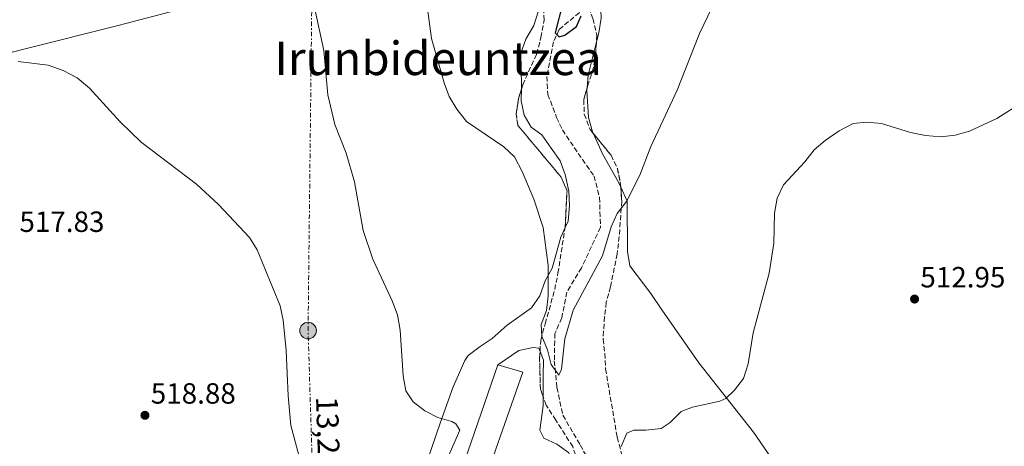
# Model space of a CAD drawing. Units: metres. Extents: x 600559 to 604003, y 4733791 to 4736155.
# Drawn here: x 603073 to 603411, y 4734789 to 4734935 of the extents above; entities that cross this region are included whole.
import ezdxf
from ezdxf.enums import TextEntityAlignment as Align

# ---------------------------------------------------------------- set-up
doc = ezdxf.new("R2010")
doc.units = ezdxf.units.M
doc.header["$MEASUREMENT"] = 0
doc.linetypes.add('DGN Style 3', pattern=[2.435891, 1.739922, -0.695969])
doc.linetypes.add('DGN Style 7', pattern=[3.479844, 1.56593, -0.695969, 0.521977, -0.695969])
for name, color, linetype, lineweight in [('Cota de punto acotado terreno', 7, 'Continuous', 0), ('Curva de nivel directora', 30, 'Continuous', 30), ('Curva de nivel intermedia', 30, 'Continuous', 0), ('Invernadero', 7, 'Continuous', 0), ('Línea de cambio de uso (parcela vista)', 92, 'Continuous', 0), ('Línea eléctrica', 6, 'DGN Style 7', 0), ('Poste tendido eléctrico', 7, 'Continuous', 0), ('Punto acotado terreno (símbolo)', 7, 'Continuous', 0), ('Tensión línea eléctrica', 7, 'Continuous', 0), ('Texto de Área (paraje) menor', 7, 'Continuous', 0), ('Transformador', 7, 'Continuous', 0), ('Vaguada', 142, 'DGN Style 3', 13), ('Zona arbolada', 92, 'DGN Style 3', 0)]:
    doc.layers.add(name, color=color, linetype=linetype, lineweight=lineweight)
doc.styles.add('Style-Arial', font='arial.ttf')

# ---------------------------------------------------------------- blocks, each defined once
blk = doc.blocks.new('5PATER')
at = {"layer": 'Punto acotado terreno (símbolo)', "linetype": 'Continuous', "lineweight": 0}
h = blk.add_hatch(color=51, dxfattribs=at)
edge = h.paths.add_edge_path()
edge.add_ellipse((0, 0), major_axis=(-0.11, -0.111), ratio=0.999422, start_angle=0, end_angle=360)
blk = doc.blocks.new('5PELE')
at = {"layer": 'Transformador', "linetype": 'Continuous', "lineweight": 0}
h = blk.add_hatch(color=9, dxfattribs=at)
edge = h.paths.add_edge_path()
edge.add_arc((0, 0), 0.285, 0, 360)
at = {"layer": 'Transformador', "color": 252, "linetype": 'Continuous', "lineweight": 0}
blk.add_circle((0, 0), 0.285, dxfattribs=at)

msp = doc.modelspace()

# ---------------------------------------------------------------- linework, layer by layer
at = {"layer": 'Curva de nivel directora', "color": 30, "linetype": 'Continuous', "lineweight": 30, "elevation": 500, "flags": 128}
msp.add_lwpolyline([(603259.37, 4734940.66), (603256.69, 4734930.28), (603258.11, 4734928.92), (603260.09, 4734929.52), (603264.08, 4734932.54), (603265.69, 4734936.18)], dxfattribs=at)
at = {"layer": 'Curva de nivel intermedia', "color": 30, "linetype": 'Continuous', "lineweight": 0, "flags": 128}
for points, elevation in [([(603174.06, 4734939.64), (603177.36, 4734924.32), (603178.73, 4734909.13), (603181.14, 4734898.86), (603185.04, 4734889.02), (603187.9, 4734879.2), (603190.85, 4734862.6), (603194.18, 4734852.73), (603200.86, 4734838.47), (603202.65, 4734833.6), (603203.63, 4734828.42), (603204.63, 4734812.72), (603205.57, 4734807.59), (603208.03, 4734803.79), (603212.01, 4734800.77), (603216.5, 4734798.42), (603221.26, 4734797.1), (603222.72, 4734796.32), (603224.09, 4734794.1), (603217.12, 4734778.2), (603214.24, 4734768.16), (603210.32, 4734758.43)], 510), ([(603213, 4734938.59), (603214.35, 4734928.43), (603218.67, 4734913.17), (603220.39, 4734908.47), (603223.01, 4734904.19), (603226.3, 4734899.9), (603239.1, 4734891.25), (603242.74, 4734887.81), (603245.43, 4734882.84), (603249.43, 4734873.25), (603252.57, 4734863.54), (603254.27, 4734850.57), (603254.31, 4734840.15), (603253.77, 4734835.12), (603251.89, 4734830.38), (603252.1, 4734826.3), (603254.08, 4734821.62), (603255.33, 4734816.65), (603258.01, 4734812.98), (603258.85, 4734815.02), (603260.07, 4734825.45), (603262.91, 4734835.25), (603272.99, 4734853.88), (603275.87, 4734863.8), (603277.93, 4734868.36), (603281.13, 4734872.48), (603285.74, 4734881.56), (603289.57, 4734891.31), (603298.52, 4734910.63), (603306.26, 4734930.09), (603310.61, 4734939.17)], 505), ([(603072.64, 4734920.47), (603082.91, 4734919.21), (603088.1, 4734917.4), (603092.79, 4734914.87), (603097.11, 4734911.41), (603107.58, 4734899.79), (603114.81, 4734892.86), (603133.77, 4734878.45), (603141.35, 4734871.43), (603151.98, 4734860.19), (603154.61, 4734855.94), (603162.4, 4734836.68), (603163.46, 4734831.79), (603164.53, 4734821.45), (603165.18, 4734805.9), (603166.12, 4734795.66), (603168.84, 4734785.58)], 515), ([(603279.3, 4734788.46), (603281.26, 4734793.04), (603283.68, 4734794.15), (603287.83, 4734794.07), (603293.07, 4734794.68), (603296.17, 4734796.75), (603299.87, 4734800.52), (603303.81, 4734801.98), (603313.16, 4734804.06), (603315.19, 4734804.99), (603318.22, 4734807.83), (603321.28, 4734811.79), (603322.9, 4734816.84), (603324.64, 4734827.48), (603330.07, 4734847.91), (603331.67, 4734858.26), (603331.95, 4734868.47), (603332.86, 4734873.66), (603334.99, 4734878.2), (603342.33, 4734886.14), (603345.51, 4734890.19), (603349.3, 4734893.44), (603354.11, 4734896.7), (603358.93, 4734899.2), (603363.6, 4734899.67), (603368.63, 4734899.21), (603378.55, 4734896.16), (603383.64, 4734895.13), (603388.9, 4734894.71), (603393.87, 4734895.2), (603398.83, 4734896.61), (603408.1, 4734900.91), (603426.22, 4734912.34)], 510)]:
    msp.add_lwpolyline(points, dxfattribs=dict(at, elevation=elevation))
at = {"layer": 'Invernadero', "color": 7, "linetype": 'Continuous', "lineweight": 0}
msp.add_polyline3d([(603245.61, 4734813.99, 508.82), (603229.3, 4734767.41, 510.69), (603221.08, 4734770.16, 510.35), (603237.08, 4734816.5, 508.65)], close=True, dxfattribs=at)
msp.add_polyline3d([(603229.3, 4734767.41, 510.69), (603221.08, 4734770.16, 510.35), (603237.08, 4734816.5, 508.65), (603245.61, 4734813.99, 508.82), (603229.3, 4734767.41, 510.69)], dxfattribs=at)
at = {"layer": 'Línea de cambio de uso (parcela vista)', "color": 92, "linetype": 'Continuous', "lineweight": 0, "flags": 128}
for points, elevation in [([(603267.68, 4734911.52), (603268.03, 4734915.77), (603270.83, 4734926.83)], 502.58), ([(603265.44, 4734778.93), (603261.27, 4734786.41), (603257.32, 4734789.29), (603252.8, 4734791.39), (603251.49, 4734794.06), (603252.63, 4734802.5), (603252.63, 4734805.5)], 507.19)]:
    msp.add_lwpolyline(points, dxfattribs=dict(at, elevation=elevation))
at = {"layer": 'Línea de cambio de uso (parcela vista)', "color": 92, "linetype": 'Continuous', "lineweight": 0}
for points in [[(603270.83, 4734926.83, 502.58), (603271.71, 4734930.31, 502.58), (603272.54, 4734935.4, 502.58), (603272.25, 4734941.14, 502.85), (603271.64, 4734951.42, 502.58), (603269.29, 4734961.48, 501.8), (603269.5, 4734962.64, 501.68)], [(602992.43, 4734902.43, 516), (603041.51, 4734916.33, 515.99), (603075.43, 4734925, 515.44), (603106.89, 4734932.87, 514.41), (603116.53, 4734935.4, 513.64), (603140.58, 4734941.72, 510.83), (603154.28, 4734944.65, 510.64), (603155.51, 4734945.64, 510.68)], [(603251.08, 4734943.93, 503.76), (603250.91, 4734937.58, 503.76), (603249.44, 4734932.83, 503.24), (603246.69, 4734928.14, 503.23), (603244.99, 4734923.39, 503.23), (603245.09, 4734917.9, 503.23), (603245.2, 4734912.31, 502.69), (603245.18, 4734911.1, 502.81)], [(603245.18, 4734911.1, 502.81), (603245.12, 4734907.07, 503.23), (603246.07, 4734902.05, 503.23), (603248.55, 4734897.98, 503.23), (603252.18, 4734895.37, 503.23), (603255.38, 4734890.82, 502.69), (603258.39, 4734886.43, 503.23), (603260.17, 4734881.75, 503.21), (603261.36, 4734876.09, 503.76), (603261.64, 4734871.12, 504.28), (603261.17, 4734865.72, 504.29), (603260.08, 4734863.33, 504.29)], [(603269.74, 4734895.92, 502.6), (603269.54, 4734896.37, 502.58), (603268.21, 4734901.29, 502.58), (603267.6, 4734910.6, 502.58), (603267.68, 4734911.52, 502.58)], [(603279.22, 4734877.44, 503.96), (603278.55, 4734878.92, 503.65), (603272.94, 4734888.86, 502.84), (603269.74, 4734895.92, 502.6)], [(603335.57, 4734777.6, 511.63), (603324.7, 4734793.46, 510.51), (603305.95, 4734817.16, 507.98), (603293.27, 4734835.36, 506.02), (603289.56, 4734840.95, 505.78), (603282.35, 4734850.46, 505.78), (603281.55, 4734855.4, 505.78), (603281.4, 4734872.6, 504.98), (603279.22, 4734877.44, 503.96)], [(603260.08, 4734863.33, 504.29), (603258.67, 4734860.23, 504.29), (603255.72, 4734849.6, 504.29), (603253.34, 4734845.31, 505.34), (603251.48, 4734840.13, 505.36), (603248.62, 4734836.02, 505.36), (603240.28, 4734830.13, 504.29), (603235.1, 4734825.5, 508.55), (603231.01, 4734822.82, 509.78), (603226.93, 4734819.76, 510.57), (603225.7, 4734818.03, 510.68), (603221.75, 4734808.95, 510.17), (603217.35, 4734796.47, 509.62)], [(603251.53, 4734821.1, 505.87), (603251.11, 4734822.17, 505.59), (603249.18, 4734822.42, 506.12), (603244.28, 4734821.37, 506.12), (603237.08, 4734816.5, 506.12)], [(603252.63, 4734805.5, 507.19), (603252.63, 4734812.99, 507.19), (603252.72, 4734818.06, 506.66), (603251.53, 4734821.1, 505.87)], [(603217.35, 4734796.47, 509.62), (603206.03, 4734763.44, 512.06), (603198.41, 4734743.77, 512.54), (603191.76, 4734729.31, 512.81), (603184.81, 4734716.01, 513.38), (603174.86, 4734699.04, 512.81)]]:
    msp.add_polyline3d(points, dxfattribs=at)
at = {"layer": 'Línea eléctrica', "color": 6, "linetype": 'DGN Style 7', "lineweight": 0}
msp.add_polyline3d([(603176.05, 4734699.48, 513.73), (603172.01, 4734828.23, 513.96), (603173.35, 4734946.67, 510), (603170.02, 4735211.19, 506.75)], dxfattribs=at)
at = {"layer": 'Vaguada', "color": 142, "linetype": 'DGN Style 3', "lineweight": 13}
msp.add_polyline3d([(603265.02, 4734937.3, 499.52), (603258.11, 4734931.49, 499.86), (603256.14, 4734927.25, 499.86), (603253.91, 4734915.34, 499.86), (603254.21, 4734909.24, 499.86), (603257.24, 4734901.31, 500.2), (603259.2, 4734897.05, 500.2), (603266.05, 4734886.91, 499.86), (603270.05, 4734881.22, 500.54), (603271.95, 4734873.89, 501.56), (603272.25, 4734863.64, 501.9), (603265.75, 4734849.77, 502.58), (603260.71, 4734841.43, 502.92), (603258.97, 4734832.61, 502.92), (603256.62, 4734827.25, 502.92), (603256.44, 4734817.85, 502.92), (603257.34, 4734808.72, 504.29), (603259.35, 4734799.22, 504.63), (603265.33, 4734789.04, 504.63), (603272.56, 4734775.65, 504.63)], dxfattribs=at)
at = {"layer": 'Zona arbolada', "color": 92, "linetype": 'DGN Style 3', "lineweight": 0, "flags": 128}
for points, elevation in [([(603260.08, 4734863.33), (603260.16, 4734863.83), (603260.79, 4734876.15), (603258.8, 4734880.84), (603243.92, 4734898.6), (603243.38, 4734902.42), (603244.16, 4734907.7), (603245.18, 4734911.1)], 503.77), ([(603269.74, 4734895.92), (603275.89, 4734888.34), (603278.07, 4734883.84), (603279.16, 4734878.3), (603279.22, 4734877.44)], 503.77), ([(603252.63, 4734805.5), (603251.65, 4734808.15), (603251.38, 4734818.72), (603251.53, 4734821.1)], 506.97)]:
    msp.add_lwpolyline(points, dxfattribs=dict(at, elevation=elevation))
at = {"layer": 'Zona arbolada', "color": 92, "linetype": 'DGN Style 3', "lineweight": 0}
for points in [[(603269.5, 4734962.64, 498.51), (603269.42, 4734962.37, 498.45), (603267.1, 4734951.49, 498.45), (603266.66, 4734946.5, 498.45), (603267.47, 4734941.29, 500.25), (603269.67, 4734935.2, 503.77), (603271, 4734929.67, 505.9), (603270.83, 4734926.83, 505.42)], [(603245.18, 4734911.1, 503.77), (603245.6, 4734912.49, 503.77), (603250.37, 4734923.04, 503.77), (603251.83, 4734928.7, 503.77), (603252.93, 4734934.7, 502.71), (603252.63, 4734940.62, 502.71), (603251.08, 4734943.93, 502.71)], [(603262.78, 4734788.45, 509.1), (603256.95, 4734797.57, 506.98), (603253.68, 4734802.66, 506.97), (603251.65, 4734808.15, 506.97), (603251.38, 4734818.72, 506.97), (603251.77, 4734825, 506.97), (603253.31, 4734830.59, 506.97), (603256.56, 4734842.29, 504.84), (603257.67, 4734847.94, 503.77), (603260.16, 4734863.83, 503.77), (603260.79, 4734876.15, 503.77), (603258.8, 4734880.84, 503.77), (603243.92, 4734898.6, 503.77), (603243.38, 4734902.42, 503.77), (603244.16, 4734907.7, 503.77), (603245.6, 4734912.49, 503.77), (603250.37, 4734923.04, 503.77), (603251.83, 4734928.7, 503.77), (603252.93, 4734934.7, 502.71), (603252.63, 4734940.62, 502.71)], [(603269.67, 4734935.2, 503.77), (603271, 4734929.67, 505.9), (603270.62, 4734923.37, 504.84), (603269.92, 4734918.41, 504.84), (603268.02, 4734912.75, 504.84), (603266.54, 4734907.44, 503.77), (603266.69, 4734902.44, 503.77), (603268.69, 4734897.22, 503.77), (603275.89, 4734888.34, 503.77), (603278.07, 4734883.84, 503.77), (603279.16, 4734878.3, 503.77), (603279.53, 4734872.68, 503.77), (603278.7, 4734860.53, 503.77), (603277.95, 4734854.55, 504.84), (603275.73, 4734843.26, 504.84), (603274.25, 4734837.94, 505.9), (603273.69, 4734832.97, 505.78), (603273.15, 4734825.31, 506.97), (603273.73, 4734820.44, 508.02), (603273.99, 4734815.1, 508.03), (603278, 4734791.66, 508.03), (603282.75, 4734773.73, 508.03)], [(603270.83, 4734926.83, 505.42), (603270.62, 4734923.37, 504.84), (603269.92, 4734918.41, 504.84), (603268.02, 4734912.75, 504.84), (603267.68, 4734911.52, 504.59)], [(603267.68, 4734911.52, 504.59), (603266.54, 4734907.44, 503.77), (603266.69, 4734902.44, 503.77), (603268.69, 4734897.22, 503.77), (603269.74, 4734895.92, 503.77)], [(603279.22, 4734877.44, 503.77), (603279.53, 4734872.68, 503.77), (603278.7, 4734860.53, 503.77), (603277.95, 4734854.55, 504.84), (603275.73, 4734843.26, 504.84), (603274.25, 4734837.94, 505.9), (603273.69, 4734832.97, 505.78), (603273.15, 4734825.31, 506.97), (603273.73, 4734820.44, 508.02), (603273.99, 4734815.1, 508.03), (603278, 4734791.66, 508.03), (603282.75, 4734773.73, 508.03)], [(603251.53, 4734821.1, 506.97), (603251.77, 4734825, 506.97), (603253.31, 4734830.59, 506.97), (603256.56, 4734842.29, 504.84), (603257.67, 4734847.94, 503.77), (603260.08, 4734863.33, 503.77)], [(603265.44, 4734778.93, 509.89), (603264.44, 4734783.29, 509.1), (603262.78, 4734788.45, 509.1), (603256.95, 4734797.57, 506.98), (603253.68, 4734802.66, 506.97), (603252.63, 4734805.5, 506.97)]]:
    msp.add_polyline3d(points, dxfattribs=at)

# ---------------------------------------------------------------- block references
at = {"layer": 'Poste tendido eléctrico', "color": 7, "linetype": 'Continuous', "lineweight": 0, "xscale": 10, "yscale": 10, "zscale": 10}
msp.add_blockref('5PELE', (603172.01, 4734828.23, 513.96), dxfattribs=at)
at = {"layer": 'Punto acotado terreno (símbolo)', "color": 7, "linetype": 'Continuous', "lineweight": 0, "xscale": 10, "yscale": 10, "zscale": 10}
for p in [(603379.95, 4734839.05, 512.95), (603116.09, 4734799.2, 518.88)]:
    msp.add_blockref('5PATER', p, dxfattribs=at)

# ---------------------------------------------------------------- texts
at = {"layer": 'Cota de punto acotado terreno', "color": 7, "linetype": 'Continuous', "lineweight": 0, "style": 'Style-Arial'}
for s, p in [('517.83', (603073.05, 4734862.07, 517.83)), ('512.95', (603381.93, 4734843.05, 512.95)), ('518.88', (603118.08, 4734803.2, 518.88))]:
    msp.add_text(s, height=7, dxfattribs=at).set_placement(p)
at = {"layer": 'Tensión línea eléctrica', "color": 7, "linetype": 'Continuous', "lineweight": 0, "style": 'Style-Arial'}
msp.add_text('13,2 KV', height=7.5, rotation=271.7951, dxfattribs=at).set_placement((603175.27, 4734788.25, 513.87), align=Align.CENTER)
at = {"layer": 'Texto de Área (paraje) menor', "color": 7, "linetype": 'Continuous', "lineweight": 0, "style": 'Style-Arial'}
msp.add_text('Irunbideuntzea', height=11.5, dxfattribs=at).set_placement((603216.59, 4734921.59, 508.63), align=Align.MIDDLE_CENTER)

doc.saveas('drawing.dxf')
